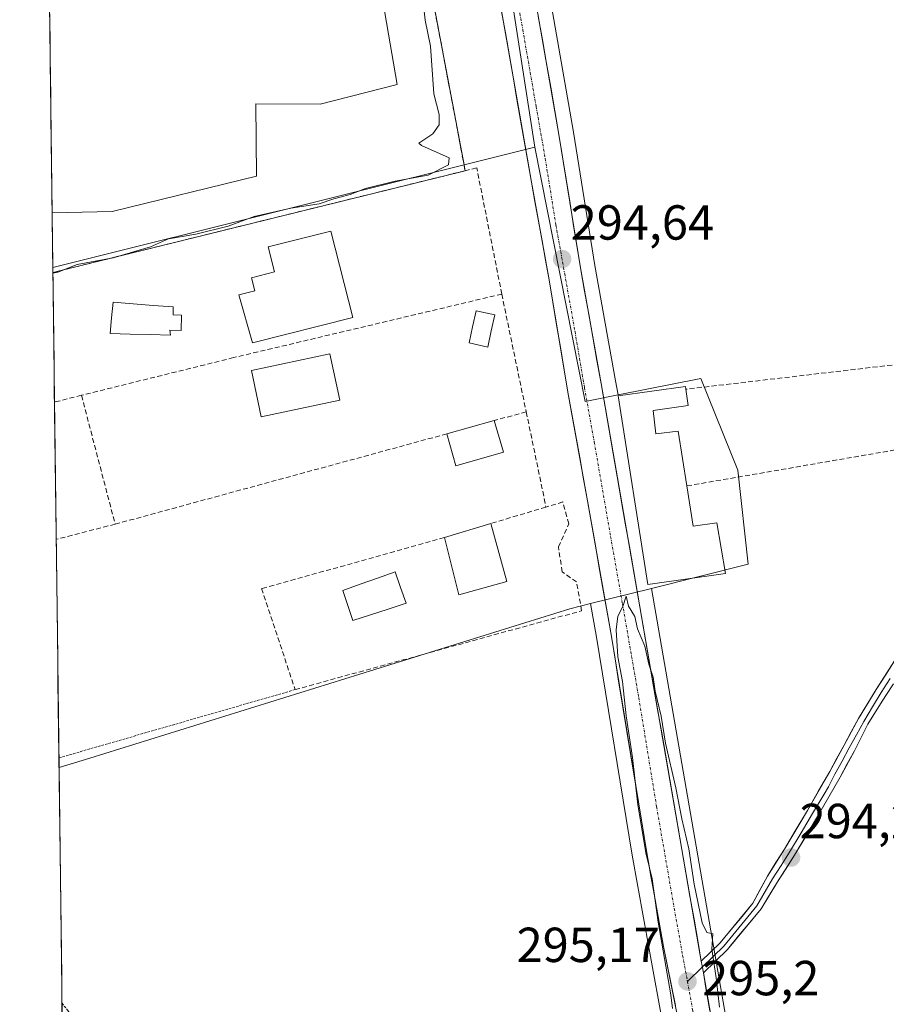
# Model space of a CAD drawing. Units: metres. Extents: x 587489 to 590965, y 4687339 to 4689698.
# Drawn here: x 587514 to 587690, y 4688115 to 4688315 of the extents above; entities that cross this region are included whole.
import ezdxf
from ezdxf.enums import TextEntityAlignment as Align

# ---------------------------------------------------------------- set-up
doc = ezdxf.new("R2010")
doc.units = ezdxf.units.M
doc.header["$MEASUREMENT"] = 0
for name, pattern in [('TRAZO_Y_PUNTO', [1, 0.5, -0.25, 0, -0.25]), ('TRAZOS', [0.75, 0.5, -0.25]), ('TRAZOSX2', [1.5, 1, -0.5])]:
    doc.linetypes.add(name, pattern=pattern)
for name, color, linetype, lineweight in [('Alambrada', 19, 'TRAZOS', 0), ('Carretera de calzada única', 19, 'Continuous', 13), ('Carretera de calzada única Cxs', 19, 'Continuous', 13), ('Carretera de calzada única eje', 19, 'TRAZO_Y_PUNTO', 0), ('Carátula', 7, 'Continuous', 5), ('Cultivos herbáceos CxS', 92, 'Continuous', 0), ('Curva de nivel normal', 36, 'Continuous', 0), ('Edificación', 1, 'Continuous', 13), ('Edificación Cxs', 1, 'Continuous', 13), ('Edificación industrial', 135, 'Continuous', 13), ('Edificación industrial Cxs', 135, 'Continuous', 13), ('Edificación ligera', 1, 'Continuous', 0), ('Edificación ligera Cxs', 1, 'Continuous', 0), ('Estanque', 2, 'Continuous', 0), ('Estanque Cxs', 2, 'Continuous', 0), ('Layer 0', 7, 'Continuous', 0), ('Municipio CxS', 142, 'Continuous', 0), ('Muro lineal', 1, 'TRAZOSX2', 13), ('Núcleo urbano CxS', 19, 'Continuous', 0), ('Piscina', 142, 'Continuous', 0), ('Piscina CxS', 142, 'Continuous', 0), ('Punto de cota en terreno', 7, 'Continuous', 0), ('Recinto industrial', 135, 'TRAZOSX2', 0), ('Recinto industrial CxS', 135, 'Continuous', 0), ('Rótulo de punto de cota en terreno', 19, 'Continuous', 0)]:
    doc.layers.add(name, color=color, linetype=linetype, lineweight=lineweight)
doc.styles.add('Arial', font='txt', dxfattribs={"height": 0.2})

# ---------------------------------------------------------------- blocks, each defined once
blk = doc.blocks.new('*U154')
at = {"layer": 'Cultivos herbáceos CxS', "color": 92, "linetype": 'Continuous', "lineweight": 0}
for points in [[(587663.06, 4688082.04, 294.44), (587655.96, 4688123.07, 294.62), (587642.71, 4688199.38, 294.26), (587662.37, 4688204.29, 294.03), (587660.27, 4688223.48, 294.22), (587652.74, 4688242.11, 294.2), (587635.88, 4688238.76, 294.76), (587635.38, 4688241.61, 294.54), (587631.19, 4688265.1, 294.28), (587626.82, 4688292.25, 294.1), (587611.92, 4688377.77, 294.36), (587614.79, 4688378.03, 294.19), (587613.34, 4688391.74, 293.99), (587611.67, 4688409.29, 293.9), (587616.68, 4688411.79, 293.86), (587630.06, 4688406.73, 293.78), (587708.45, 4688335.95, 293.97), (587759.18, 4688292.13, 294.68), (587897.13, 4688172.56, 294.1), (587979.8, 4688101.54, 294.32)], [(587522.74, 4688112.16, 294.52), (587522.11, 4688162.92, 294.11), (587528.38, 4688164.86, 294.05), (587626.08, 4688195.22, 293.95), (587630.31, 4688196.28, 294.57), (587631.51, 4688189.49, 294.73), (587638.77, 4688145.08, 294.67), (587642.19, 4688125.99, 294.88), (587645.13, 4688109.95, 295.12)]]:
    blk.add_polyline3d(points, dxfattribs=at)
blk = doc.blocks.new('*U159')
at = {"layer": 'Núcleo urbano CxS', "color": 19, "linetype": 'Continuous', "lineweight": 0}
blk.add_polyline3d([(587522.11, 4688162.92, 294.11), (587520.84, 4688264.71, 294.35), (587618.95, 4688289.17, 294.57), (587629.22, 4688237.44, 294.87), (587635.88, 4688238.76, 294.76), (587652.74, 4688242.11, 294.2), (587660.27, 4688223.48, 294.22), (587662.37, 4688204.29, 294.03), (587642.71, 4688199.38, 294.26), (587630.31, 4688196.28, 294.57), (587626.08, 4688195.22, 293.95), (587528.38, 4688164.86, 294.05), (587522.11, 4688162.92, 294.11)], close=True, dxfattribs=at)
blk = doc.blocks.new('*U164')
at = {"layer": 'Cultivos herbáceos CxS', "color": 92, "linetype": 'Continuous', "lineweight": 0}
blk.add_polyline3d([(587630.31, 4688196.28, 294.57), (587626.08, 4688195.22, 293.95), (587528.38, 4688164.86, 294.05), (587522.11, 4688162.92, 294.11)], dxfattribs=at)
blk = doc.blocks.new('*U170')
at = {"layer": 'Núcleo urbano CxS', "color": 19, "linetype": 'Continuous', "lineweight": 0}
blk.add_polyline3d([(587630.31, 4688196.28, 294.57), (587626.08, 4688195.22, 293.95), (587528.38, 4688164.86, 294.05), (587522.11, 4688162.92, 294.11)], dxfattribs=at)
blk = doc.blocks.new('5PATER')
at = {"layer": 'Carátula', "linetype": 'Continuous', "lineweight": 5}
h = blk.add_hatch(color=250, dxfattribs=at)
edge = h.paths.add_edge_path()
edge.add_ellipse((0, 0.01), major_axis=(-1.33, -1.34), ratio=0.999422, start_angle=0, end_angle=360)
blk = doc.blocks.new('*U198')
at = {"layer": 'Edificación industrial', "color": 135, "linetype": 'Continuous', "lineweight": 13}
for points in [[(587519.6908, 4688356.8305, 295.4451), (587581.2501, 4688358.3601, 295.3035), (587590.9301, 4688301.9101, 295.1988)], [(587590.9301, 4688301.9101, 295.1988), (587575.2401, 4688297.9101, 295.191), (587562.1801, 4688298.0201, 295.317), (587562.2801, 4688283.2801, 295.4784), (587532.9001, 4688276.0901, 295.5743), (587520.7016, 4688275.7867, 295.5748)]]:
    blk.add_polyline3d(points, dxfattribs=at)
blk = doc.blocks.new('*U231')
at = {"layer": 'Carretera de calzada única Cxs', "color": 19, "linetype": 'Continuous', "lineweight": 13}
for points in [[(587619.66, 4688315.84, 294.35), (587620.5, 4688311.02, 294.41), (587621.34, 4688306.2, 294.45), (587622.18, 4688301.39, 294.46), (587623.02, 4688296.57, 294.43), (587623.86, 4688291.75, 294.45), (587624.59, 4688287.23, 294.54), (587625.32, 4688282.7, 294.53), (587626.05, 4688278.18, 294.54), (587626.77, 4688273.65, 294.52), (587627.5, 4688269.13, 294.49), (587628.23, 4688264.6, 294.54), (587629.07, 4688259.9, 294.62), (587629.91, 4688255.2, 294.64), (587630.75, 4688250.49, 294.67), (587631.59, 4688245.79, 294.74), (587632.43, 4688241.09, 294.74), (587633.25, 4688236.35, 294.82), (587634.08, 4688231.61, 294.87), (587634.9, 4688226.87, 294.87), (587635.72, 4688222.13, 294.86), (587636.54, 4688217.38, 294.88), (587637.37, 4688212.64, 294.91), (587638.19, 4688207.9, 294.91), (587639.01, 4688203.16, 294.91), (587639.84, 4688198.42, 294.89), (587640.66, 4688193.68, 294.85), (587641.48, 4688188.94, 294.94), (587642.3, 4688184.2, 294.86), (587643.13, 4688179.45, 294.81), (587643.95, 4688174.71, 294.84), (587644.77, 4688169.97, 294.83), (587645.59, 4688165.23, 294.9), (587646.42, 4688160.49, 295), (587647.24, 4688155.75, 295), (587648.06, 4688151.01, 295), (587648.89, 4688146.27, 294.99), (587649.71, 4688141.52, 294.99), (587650.53, 4688136.78, 295.01), (587651.35, 4688132.04, 295.09), (587652.18, 4688127.3, 295.09), (587652.83, 4688123.52, 295.08), (587653, 4688122.56, 295.08), (587653.25, 4688121.13, 295.07), (587653.79, 4688118, 295.04), (587654.58, 4688113.44, 294.95)], [(587647.55, 4688114.53, 294.82), (587646.75, 4688118.53, 294.84), (587645.94, 4688122.52, 294.87), (587645.14, 4688126.52, 294.78), (587644.29, 4688131.29, 294.71), (587643.44, 4688136.06, 294.7), (587642.58, 4688140.82, 294.76), (587641.73, 4688145.59, 294.87), (587640.92, 4688150.52, 294.91), (587640.12, 4688155.46, 294.77), (587639.31, 4688160.39, 294.58), (587638.5, 4688165.32, 294.55), (587637.7, 4688170.26, 294.68), (587636.89, 4688175.19, 294.83), (587636.08, 4688180.12, 294.86), (587635.28, 4688185.06, 294.67), (587634.47, 4688189.99, 294.52), (587633.67, 4688194.52, 294.57), (587632.87, 4688199.05, 294.82), (587632.07, 4688203.59, 294.84), (587631.27, 4688208.12, 294.84), (587630.47, 4688212.65, 294.82), (587629.67, 4688217.18, 294.8), (587628.88, 4688221.61, 294.76), (587628.08, 4688226.04, 294.74), (587627.29, 4688230.46, 294.73), (587626.49, 4688234.89, 294.73), (587625.7, 4688239.32, 294.74), (587624.93, 4688243.89, 294.71), (587624.16, 4688248.46, 294.66), (587623.38, 4688253.04, 294.58), (587622.61, 4688257.61, 294.53), (587621.84, 4688262.18, 294.55), (587621.12, 4688266.16, 294.57), (587620.41, 4688270.14, 294.57), (587619.69, 4688274.12, 294.57), (587618.98, 4688278.1, 294.55), (587618.26, 4688282.08, 294.52), (587617.53, 4688286.29, 294.49), (587616.79, 4688290.5, 294.47), (587616.06, 4688294.7, 294.46), (587615.32, 4688298.91, 294.43), (587614.59, 4688303.12, 294.39), (587613.77, 4688307.8, 294.33), (587612.95, 4688312.48, 294.28), (587612.12, 4688317.16, 294.27)]]:
    blk.add_polyline3d(points, dxfattribs=at)

msp = doc.modelspace()

# ---------------------------------------------------------------- linework, layer by layer
at = {"layer": 'Alambrada', "color": 19, "linetype": 'TRAZOS', "lineweight": 0}
for points in [[(587570.14, 4688178.78, 293.94), (587522.08, 4688164.9, 294.06)], [(587522.71, 4688114.98, 294.32), (587523.88, 4688113.51, 294.32), (587527.39, 4688108.62, 294.48), (587530.63, 4688103.55, 294.49), (587533.6, 4688098.32, 294.4), (587536.29, 4688092.94, 294.46), (587538.7, 4688087.42, 294.38), (587540.81, 4688081.79, 294.35), (587542.63, 4688076.06, 294.36), (587544.14, 4688070.23, 294.44), (587545.34, 4688064.34, 294.43), (587546.24, 4688058.39, 294.56)]]:
    msp.add_polyline3d(points, dxfattribs=at)
at = {"layer": 'Carretera de calzada única', "color": 19, "linetype": 'Continuous', "lineweight": 13}
for points in [[(587553.42, 4688468.21), (587553.62, 4688465.61), (587558.47, 4688465.56), (587561.75, 4688465.06), (587570.66, 4688463.06), (587573.25, 4688461.85), (587579.43, 4688457.62), (587582.57, 4688454.96), (587585.3, 4688451.82), (587586.87, 4688449.36), (587589.83, 4688443.54), (587591.27, 4688437.49), (587593.08, 4688427.43), (587603.9, 4688363.97), (587614.59, 4688303.12), (587618.26, 4688282.08), (587621.84, 4688262.18), (587625.7, 4688239.32), (587629.67, 4688217.18), (587634.47, 4688189.99), (587641.73, 4688145.59), (587645.14, 4688126.52), (587648.35, 4688110.54)], [(587652.83, 4688123.52), (587632.43, 4688241.09), (587628.23, 4688264.6), (587623.86, 4688291.75), (587604.56, 4688402.56)], [(587669.44, 4688028.68), (587663.68, 4688061.85), (587660.11, 4688081.52), (587653.25, 4688121.13)]]:
    msp.add_lwpolyline(points, dxfattribs=at)
at = {"layer": 'Carretera de calzada única Cxs', "color": 19, "linetype": 'Continuous', "lineweight": 13}
msp.add_lwpolyline([(587652.83, 4688123.52), (587653, 4688122.56), (587653.25, 4688121.13)], dxfattribs=at)
at = {"layer": 'Carretera de calzada única eje', "color": 19, "linetype": 'TRAZO_Y_PUNTO', "lineweight": 0}
for points in [[(587598.76, 4688415.88), (587598.82, 4688414.99), (587604.23, 4688383.26), (587608.43, 4688359.17), (587611.15, 4688343.52), (587616.5, 4688313.09), (587619.22, 4688297.43), (587621.06, 4688286.91), (587623.24, 4688273.34), (587625.03, 4688263.39), (587627.13, 4688251.64), (587629.06, 4688240.21), (587631.05, 4688229.14), (587634.38, 4688209.93), (587636.78, 4688196.33), (587640.11, 4688177.13), (587643.74, 4688154.93), (587647.33, 4688134.24), (587649.04, 4688124.71), (587650.02, 4688119.39)], [(587650.02, 4688119.39), (587651.07, 4688113.64), (587651.24, 4688112.63), (587651.84, 4688109.18)]]:
    msp.add_lwpolyline(points, dxfattribs=at)
at = {"layer": 'Cultivos herbáceos CxS', "color": 92, "linetype": 'Continuous', "lineweight": 0}
for points in [[(587989.24, 4688093.48, 294.06), (587979.8, 4688101.54, 294.32), (587897.13, 4688172.56, 294.1), (587759.18, 4688292.13, 294.68), (587708.45, 4688335.95, 293.97), (587630.06, 4688406.73, 293.78), (587616.68, 4688411.79, 293.86), (587611.67, 4688409.29, 293.9), (587613.34, 4688391.74, 293.99), (587614.79, 4688378.03, 294.19), (587611.92, 4688377.77, 294.36), (587626.82, 4688292.25, 294.1), (587631.19, 4688265.1, 294.28), (587635.38, 4688241.61, 294.54), (587635.88, 4688238.76, 294.76)], [(587642.71, 4688199.38, 294.26), (587662.37, 4688204.29, 294.03), (587660.27, 4688223.48, 294.22), (587652.74, 4688242.11, 294.2), (587635.88, 4688238.76, 294.76)], [(587642.71, 4688199.38, 294.26), (587655.96, 4688123.07, 294.62), (587663.06, 4688082.04, 294.44), (587666.63, 4688062.37, 295.02), (587671.41, 4688034.68, 295.36)], [(587630.31, 4688196.28, 294.57), (587631.51, 4688189.49, 294.73), (587638.77, 4688145.08, 294.67), (587642.19, 4688125.99, 294.88), (587645.13, 4688109.95, 295.12), (587645.35, 4688108.76, 295.12), (587645.94, 4688105.53, 295.15), (587646.25, 4688103.86, 295.16), (587649.56, 4688084.93, 295.07), (587661.59, 4688015.16, 295.2), (587666.06, 4687990.99, 295.24)], [(587522.11, 4688162.92, 294.11), (587522.74, 4688112.16, 294.52)]]:
    msp.add_polyline3d(points, dxfattribs=at)
at = {"layer": 'Curva de nivel normal', "color": 36, "linetype": 'Continuous', "lineweight": 0}
for points in [[(587595.84, 4688322.52, 295), (587596.61, 4688315.06, 295), (587597.72, 4688309.77, 295), (587598.42, 4688300.04, 295), (587599.48, 4688295.8, 295), (587599.5, 4688293.7, 295), (587598.2, 4688291.87, 295), (587595.32, 4688290, 295), (587595.9, 4688289.54, 295), (587601.52, 4688287.02, 295), (587601.39, 4688285.61, 295), (587597.24, 4688283.5, 295), (587590.51, 4688282.25, 295), (587584.49, 4688280.74, 295), (587581.37, 4688279.55, 295), (587578.03, 4688278.66, 295), (587575.03, 4688277.62, 295), (587569.26, 4688276.76, 295), (587561.85, 4688275.06, 295), (587556.54, 4688273.11, 295), (587549.94, 4688271.45, 295), (587544.38, 4688270.56, 295), (587540.71, 4688268.93, 295), (587533.09, 4688266.69, 295), (587525.82, 4688265.32, 295), (587521.85, 4688263.75, 295), (587520.85, 4688263.53, 295)], [(587646.94, 4688113.92, 295), (587646.65, 4688116.69, 295), (587644.07, 4688131.48, 295), (587642.82, 4688140.26, 295), (587641.56, 4688145.6, 295), (587639.89, 4688155.33, 295), (587638.86, 4688164.94, 295), (587637.54, 4688173.47, 295), (587636.77, 4688180.41, 295), (587635.84, 4688185.48, 295), (587635.48, 4688190.93, 295), (587635.87, 4688193.7, 295), (587636.84, 4688195.7, 295), (587637.57, 4688197.77, 295), (587638.02, 4688195.8, 295), (587639.3, 4688193.65, 295), (587639.82, 4688191.17, 295), (587641.36, 4688187.66, 295), (587642.18, 4688183.96, 295), (587643.01, 4688181.3, 295), (587643.44, 4688178.46, 295), (587644.66, 4688173.35, 295), (587645.56, 4688167.86, 295), (587647.63, 4688158.78, 295), (587648.87, 4688152.5, 295), (587650.29, 4688146.4, 295), (587651.39, 4688139.18, 295), (587653, 4688131.3, 295), (587653.97, 4688129.37, 295), (587655.21, 4688129.1, 295), (587654.96, 4688125.98, 295), (587655.89, 4688120.14, 295), (587656.53, 4688114.14, 295)]]:
    msp.add_polyline3d(points, dxfattribs=at)
at = {"layer": 'Edificación', "color": 1, "linetype": 'Continuous', "lineweight": 13}
for points in [[(587581.88, 4688254.49, 294.11), (587561.45, 4688249.33, 294.1), (587558.72, 4688259.1, 294.03), (587561.94, 4688259.91, 294.1), (587561.26, 4688262.62, 294.12), (587565.97, 4688263.81, 294.12), (587564.69, 4688268.89, 294.05), (587577.43, 4688272.1, 294.02), (587581.88, 4688254.49, 294.11)], [(587579.23, 4688237.69, 294.3), (587563.22, 4688234.32, 294.23), (587561.25, 4688243.72, 294.39), (587577.25, 4688247.09, 294.46), (587579.23, 4688237.69, 294.3)], [(587643.05, 4688235.58, 294.6), (587643.56, 4688230.82, 294.84), (587648.14, 4688231.39, 294.64), (587649.91, 4688220.24, 294.38), (587651.21, 4688212.03, 294.42), (587655.99, 4688212.71, 294.18), (587657.78, 4688202.42, 294.09), (587641.96, 4688200.21, 294.78), (587635.92, 4688238.59, 294.7), (587649.62, 4688240.44, 294.17), (587649.69, 4688239.93, 294.21), (587650.14, 4688236.63, 294.42), (587643.05, 4688235.58, 294.6)], [(587613.28, 4688200.82, 294.24), (587603.51, 4688198.1, 294.24), (587600.54, 4688209.72, 294.14), (587609.99, 4688212.57, 293.97), (587613.28, 4688200.82, 294.24)]]:
    msp.add_polyline3d(points, dxfattribs=at)
at = {"layer": 'Edificación Cxs', "color": 1, "linetype": 'Continuous', "lineweight": 13}
for points in [[(587581.88, 4688254.49, 294.11), (587561.45, 4688249.33, 294.1), (587558.72, 4688259.1, 294.03), (587561.94, 4688259.91, 294.1), (587561.26, 4688262.62, 294.12), (587565.97, 4688263.81, 294.12), (587564.69, 4688268.89, 294.05), (587577.43, 4688272.1, 294.02), (587581.88, 4688254.49, 294.11)], [(587579.23, 4688237.69, 294.3), (587563.22, 4688234.32, 294.23), (587561.25, 4688243.72, 294.39), (587577.25, 4688247.09, 294.46), (587579.23, 4688237.69, 294.3)], [(587643.05, 4688235.58, 294.6), (587643.56, 4688230.82, 294.84), (587648.14, 4688231.39, 294.64), (587649.91, 4688220.24, 294.38), (587651.21, 4688212.03, 294.42), (587655.99, 4688212.71, 294.18), (587657.78, 4688202.42, 294.09), (587641.96, 4688200.21, 294.78), (587635.92, 4688238.59, 294.7), (587649.62, 4688240.44, 294.17), (587649.69, 4688239.93, 294.21), (587650.14, 4688236.63, 294.42), (587643.05, 4688235.58, 294.6)], [(587613.28, 4688200.82, 294.24), (587603.51, 4688198.1, 294.24), (587600.54, 4688209.72, 294.14), (587609.99, 4688212.57, 293.97), (587613.28, 4688200.82, 294.24)]]:
    msp.add_polyline3d(points, close=True, dxfattribs=at)
at = {"layer": 'Edificación industrial', "color": 135, "linetype": 'Continuous', "lineweight": 13}
msp.add_polyline3d([(587519.69, 4688356.83, 295.45), (587520.7, 4688275.79, 295.57)], dxfattribs=at)
at = {"layer": 'Edificación industrial Cxs', "color": 135, "linetype": 'Continuous', "lineweight": 13}
msp.add_polyline3d([(587520.7, 4688275.79, 295.57), (587519.69, 4688356.83, 295.45), (587581.25, 4688358.36, 295.3), (587590.93, 4688301.91, 295.2), (587575.24, 4688297.91, 295.19), (587562.18, 4688298.02, 295.32), (587562.28, 4688283.28, 295.48), (587532.9, 4688276.09, 295.57), (587520.7, 4688275.79, 295.57)], close=True, dxfattribs=at)
at = {"layer": 'Edificación ligera', "color": 1, "linetype": 'Continuous', "lineweight": 0}
msp.add_polyline3d([(587612.57, 4688227.12, 294.05), (587602.87, 4688224.3, 293.84), (587601.05, 4688230.84, 294.07), (587610.67, 4688233.55, 294.17), (587612.57, 4688227.12, 294.05)], dxfattribs=at)
at = {"layer": 'Edificación ligera Cxs', "color": 1, "linetype": 'Continuous', "lineweight": 0}
msp.add_polyline3d([(587612.57, 4688227.12, 294.05), (587602.87, 4688224.3, 293.84), (587601.05, 4688230.84, 294.07), (587610.67, 4688233.55, 294.17), (587612.57, 4688227.12, 294.05)], close=True, dxfattribs=at)
at = {"layer": 'Estanque', "color": 2, "linetype": 'Continuous', "lineweight": 0}
msp.add_polyline3d([(587609.36, 4688248.51, 294.02), (587605.57, 4688249.34, 294.02), (587606.29, 4688252.62, 294.04), (587607.01, 4688255.89, 294.03), (587610.8, 4688255.06, 294.12), (587610.08, 4688251.79, 294.06), (587609.36, 4688248.51, 294.02)], dxfattribs=at)
at = {"layer": 'Estanque Cxs', "color": 2, "linetype": 'Continuous', "lineweight": 0}
msp.add_polyline3d([(587610.8, 4688255.06, 294.12), (587610.08, 4688251.79, 294.06), (587609.36, 4688248.51, 294.02), (587605.57, 4688249.34, 294.02), (587606.29, 4688252.62, 294.04), (587607.01, 4688255.89, 294.03), (587610.8, 4688255.06, 294.12)], close=True, dxfattribs=at)
at = {"layer": 'Layer 0', "linetype": 'Continuous', "lineweight": 0}
for points in [[(587652.83, 4688123.52), (587656.68, 4688127.26), (587663.34, 4688135.33), (587666.29, 4688140.85), (587669.77, 4688146.34), (587674.45, 4688154.2), (587678.99, 4688162.14), (587681.89, 4688167.49), (587684.85, 4688172.9), (587688.44, 4688178.83), (587692.18, 4688184.65)], [(587691.31, 4688181.08), (587689.46, 4688178.2), (587687.69, 4688175.27), (587685.89, 4688172.3), (587684.41, 4688169.6), (587682.94, 4688166.92), (587681.49, 4688164.25), (587680.04, 4688161.56), (587678.74, 4688159.01), (587677.86, 4688157.51), (587675.49, 4688153.6), (587673.15, 4688149.67), (587670.8, 4688145.71), (587669.07, 4688142.99), (587667.33, 4688140.25), (587664.16, 4688134.75), (587657.42, 4688126.58), (587653.04, 4688122.33)], [(587691.95, 4688179.98), (587690.4, 4688177.61), (587689.29, 4688175.86), (587686.74, 4688171.74), (587683.99, 4688166.35), (587681.09, 4688160.97), (587676.52, 4688152.99), (587671.82, 4688145.08), (587668.36, 4688139.64), (587664.99, 4688134.18), (587658.15, 4688125.9), (587653.25, 4688121.13)], [(587653.04, 4688122.33), (587650.02, 4688119.39)], [(587652.83, 4688123.52), (587653, 4688122.56), (587653.25, 4688121.13)]]:
    msp.add_lwpolyline(points, dxfattribs=at)
msp.add_polyline3d([(587691.95, 4688179.98, 294.37), (587690.4, 4688177.61, 294.34), (587689.29, 4688175.86, 294.33), (587686.74, 4688171.74, 294.4), (587685.36, 4688169.05, 294.31), (587683.99, 4688166.35, 294.29), (587682.54, 4688163.66, 294.37), (587681.09, 4688160.97, 294.33), (587678.81, 4688156.98, 294.25), (587676.52, 4688152.99, 294.31), (587674.17, 4688149.04, 294.23), (587671.82, 4688145.08, 294.25), (587670.09, 4688142.36, 294.22), (587668.36, 4688139.64, 294.24), (587666.67, 4688136.91, 294.28), (587664.99, 4688134.18, 294.28), (587662.71, 4688131.42, 294.31), (587660.43, 4688128.66, 294.42), (587658.15, 4688125.9, 294.67), (587655.7, 4688123.52, 294.94), (587653.25, 4688121.13, 295.07), (587653, 4688122.56, 295.08), (587652.83, 4688123.52, 295.09), (587654.76, 4688125.39, 294.95), (587656.68, 4688127.26, 294.78), (587658.9, 4688129.95, 294.51), (587661.12, 4688132.64, 294.33), (587663.34, 4688135.33, 294.22), (587664.81, 4688138.09, 294.19), (587666.29, 4688140.85, 294.15), (587668.03, 4688143.6, 294.1), (587669.77, 4688146.34, 294.14), (587672.11, 4688150.27, 294.14), (587674.45, 4688154.2, 294.16), (587676.72, 4688158.17, 294.16), (587678.99, 4688162.14, 294.2), (587680.44, 4688164.82, 294.26), (587681.89, 4688167.49, 294.22), (587683.37, 4688170.2, 294.21), (587684.85, 4688172.9, 294.3), (587686.65, 4688175.87, 294.31), (587688.44, 4688178.83, 294.24), (587690.31, 4688181.74, 294.28), (587692.18, 4688184.65, 294.3)], dxfattribs=at)
at = {"layer": 'Municipio CxS', "color": 142, "linetype": 'Continuous', "lineweight": 0}
msp.add_polyline3d([(587522.76, 4688110.42, 294.39), (587522.7, 4688115.42, 294.3), (587522.64, 4688120.41, 294.11), (587522.58, 4688125.41, 293.91), (587522.51, 4688130.4, 294), (587522.45, 4688135.4, 294.17), (587522.39, 4688140.4, 294.11), (587522.33, 4688145.39, 294.09), (587522.27, 4688150.39, 294.13), (587522.2, 4688155.38, 294.12), (587522.14, 4688160.38, 294.12), (587522.08, 4688165.38, 294.04), (587522.02, 4688170.37, 293.88), (587521.95, 4688175.37, 293.85), (587521.89, 4688180.36, 293.84), (587521.83, 4688185.36, 293.85), (587521.77, 4688190.36, 293.85), (587521.7, 4688195.35, 293.86), (587521.64, 4688200.35, 293.87), (587521.58, 4688205.34, 293.86), (587521.52, 4688210.34, 293.99), (587521.46, 4688215.34, 294.27), (587521.39, 4688220.33, 294.28), (587521.33, 4688225.33, 294.29), (587521.27, 4688230.32, 294.26), (587521.21, 4688235.32, 294.08), (587521.14, 4688240.32, 293.84), (587521.08, 4688245.31, 293.83), (587521.02, 4688250.31, 293.81), (587520.96, 4688255.3, 293.81), (587520.89, 4688260.3, 294.31), (587520.83, 4688265.29, 295.3), (587520.77, 4688270.29, 295.47), (587520.71, 4688275.29, 295.56), (587520.65, 4688280.28, 295.68), (587520.58, 4688285.28, 295.77), (587520.52, 4688290.27, 295.83), (587520.46, 4688295.27, 295.86), (587520.4, 4688300.27, 295.84), (587520.33, 4688305.26, 295.8), (587520.27, 4688310.26, 295.74), (587520.21, 4688315.25, 295.68)], dxfattribs=at)
at = {"layer": 'Muro lineal', "color": 1, "linetype": 'TRAZOSX2', "lineweight": 13}
for points in [[(587589.15, 4688367.04, 294.61), (587604.77, 4688284.39, 294.62)], [(587604.77, 4688284.39, 294.62), (587520.89, 4688263.69, 295.23), (587520.85, 4688263.68, 295.22)], [(587612.23, 4688259.28, 294.22), (587607.12, 4688284.97, 294.57), (587604.77, 4688284.39, 294.62)], [(587612.23, 4688259.28, 294.22), (587557.64, 4688246.35, 294.06), (587526.67, 4688238.68, 294)], [(587612.23, 4688259.28, 294.22), (587617.21, 4688235.3, 294.24)], [(587649.91, 4688220.24, 294.38), (587706.03, 4688229.94, 294.39), (587705.78, 4688232.66, 294.38), (587705.64, 4688237.63, 294.62), (587707.01, 4688241.6, 294.47), (587708.9, 4688244.74, 294.39), (587709.54, 4688246.94, 294.27), (587649.69, 4688239.93, 294.21)], [(587526.67, 4688238.68, 294), (587521.18, 4688237.31, 293.93)], [(587526.67, 4688238.68, 294), (587533.53, 4688212.46, 294.01)], [(587617.21, 4688235.3, 294.24), (587610.67, 4688233.55, 294.17)], [(587617.21, 4688235.3, 294.24), (587621.21, 4688215.94, 294.24)], [(587601.05, 4688230.84, 294.07), (587533.53, 4688212.46, 294.01)], [(587600.54, 4688209.72, 294.14), (587563.34, 4688199.33, 293.88), (587570.14, 4688178.78, 293.94), (587628.47, 4688194.83, 294.14), (587627.45, 4688200.69, 294.34), (587624.52, 4688202.75, 294.21), (587623.75, 4688207.81, 294.26), (587625.87, 4688212.53, 294.59), (587624.64, 4688216.98, 294.52), (587621.21, 4688215.94, 294.24)], [(587621.21, 4688215.94, 294.24), (587609.99, 4688212.57, 293.97)], [(587533.53, 4688212.46, 294.01), (587521.53, 4688209.37, 293.91)]]:
    msp.add_polyline3d(points, dxfattribs=at)
at = {"layer": 'Núcleo urbano CxS', "color": 19, "linetype": 'Continuous', "lineweight": 0}
for points in [[(587989.24, 4688093.48, 294.06), (587979.8, 4688101.54, 294.32), (587897.13, 4688172.56, 294.1), (587759.18, 4688292.13, 294.68), (587708.45, 4688335.95, 293.97), (587630.06, 4688406.73, 293.78), (587616.68, 4688411.79, 293.86), (587611.67, 4688409.29, 293.9), (587613.34, 4688391.74, 293.99), (587614.79, 4688378.03, 294.19), (587611.92, 4688377.77, 294.36), (587626.82, 4688292.25, 294.1), (587631.19, 4688265.1, 294.28), (587635.38, 4688241.61, 294.54), (587635.88, 4688238.76, 294.76)], [(587611.92, 4688377.77, 294.36), (587626.82, 4688292.25, 294.1), (587631.19, 4688265.1, 294.28), (587635.38, 4688241.61, 294.54), (587635.88, 4688238.76, 294.76), (587629.22, 4688237.44, 294.87), (587618.95, 4688289.17, 294.57), (587606.22, 4688371.32, 294.39)], [(587606.22, 4688371.32, 294.39), (587618.95, 4688289.17, 294.57)], [(587606.22, 4688371.32, 294.39), (587618.95, 4688289.17, 294.57)], [(587519.55, 4688368.06, 295.09), (587520.84, 4688264.71, 294.35)], [(587618.95, 4688289.17, 294.57), (587520.84, 4688264.71, 294.35)], [(587618.95, 4688289.17, 294.57), (587520.84, 4688264.71, 294.35)], [(587618.95, 4688289.17, 294.57), (587629.22, 4688237.44, 294.87), (587635.88, 4688238.76, 294.76)], [(587618.95, 4688289.17, 294.57), (587629.22, 4688237.44, 294.87), (587635.88, 4688238.76, 294.76)], [(587520.84, 4688264.71, 294.35), (587522.11, 4688162.92, 294.11)], [(587642.71, 4688199.38, 294.26), (587662.37, 4688204.29, 294.03), (587660.27, 4688223.48, 294.22), (587652.74, 4688242.11, 294.2), (587635.88, 4688238.76, 294.76)], [(587642.71, 4688199.38, 294.26), (587630.31, 4688196.28, 294.57)], [(587642.71, 4688199.38, 294.26), (587630.31, 4688196.28, 294.57)], [(587642.71, 4688199.38, 294.26), (587655.96, 4688123.07, 294.62), (587663.06, 4688082.04, 294.44), (587666.63, 4688062.37, 295.02), (587671.41, 4688034.68, 295.36)], [(587630.31, 4688196.28, 294.57), (587631.51, 4688189.49, 294.73), (587638.77, 4688145.08, 294.67), (587642.19, 4688125.99, 294.88), (587645.13, 4688109.95, 295.12), (587645.35, 4688108.76, 295.12), (587645.94, 4688105.53, 295.15), (587646.25, 4688103.86, 295.16), (587649.56, 4688084.93, 295.07), (587661.59, 4688015.16, 295.2), (587666.06, 4687990.99, 295.24)]]:
    msp.add_polyline3d(points, dxfattribs=at)
for points in [[(587520.84, 4688264.71, 294.35), (587519.55, 4688368.06, 295.09), (587606.22, 4688371.32, 294.39), (587618.95, 4688289.17, 294.57), (587520.84, 4688264.71, 294.35)], [(587666.06, 4687990.99, 295.24), (587661.59, 4688015.16, 295.2), (587649.56, 4688084.93, 295.07), (587646.25, 4688103.86, 295.16), (587645.94, 4688105.53, 295.15), (587645.35, 4688108.76, 295.12), (587645.13, 4688109.95, 295.12), (587642.19, 4688125.99, 294.88), (587638.77, 4688145.08, 294.67), (587631.51, 4688189.49, 294.73), (587630.31, 4688196.28, 294.57), (587642.71, 4688199.38, 294.26), (587655.96, 4688123.07, 294.62), (587663.06, 4688082.04, 294.44), (587666.63, 4688062.37, 295.02), (587671.41, 4688034.68, 295.36), (587669.06, 4688033.74, 295.44), (587672.33, 4688013.49, 295.34), (587675.53, 4687994.41, 295.28), (587666.06, 4687990.99, 295.24)]]:
    msp.add_polyline3d(points, close=True, dxfattribs=at)
at = {"layer": 'Piscina', "color": 142, "linetype": 'Continuous', "lineweight": 0}
for points in [[(587544.76, 4688250.91, 294.05), (587540.67, 4688251.03, 294.05), (587536.58, 4688251.14, 294.05), (587532.49, 4688251.26, 294.08), (587532.81, 4688254.44, 294.15), (587533.13, 4688257.61, 294.11), (587537.19, 4688257.29, 294.12), (587541.26, 4688256.98, 294.08), (587545.32, 4688256.66, 294.06), (587545.33, 4688255.06, 294.1), (587547.02, 4688254.98, 294.1), (587546.95, 4688251.85, 294.09), (587544.67, 4688251.92, 294.08), (587544.76, 4688250.91, 294.05)], [(587581.92, 4688192.82, 294.02), (587580.89, 4688195.9, 293.71), (587579.85, 4688198.98, 293.53), (587583.4, 4688200.24, 293.41), (587586.94, 4688201.5, 293.61), (587590.49, 4688202.76, 293.88), (587591.61, 4688199.56, 293.32), (587592.73, 4688196.35, 293.71), (587589.13, 4688195.17, 293.43), (587585.52, 4688194, 293.29), (587581.92, 4688192.82, 294.02)]]:
    msp.add_polyline3d(points, dxfattribs=at)
at = {"layer": 'Piscina CxS', "color": 142, "linetype": 'Continuous', "lineweight": 0}
for points in [[(587547.02, 4688254.98, 294.1), (587546.95, 4688251.85, 294.09), (587544.67, 4688251.92, 294.08), (587544.76, 4688250.91, 294.05), (587540.67, 4688251.03, 294.05), (587536.58, 4688251.14, 294.05), (587532.49, 4688251.26, 294.08), (587532.81, 4688254.44, 294.15), (587533.13, 4688257.61, 294.11), (587537.19, 4688257.29, 294.12), (587541.26, 4688256.98, 294.08), (587545.32, 4688256.66, 294.06), (587545.33, 4688255.06, 294.1), (587547.02, 4688254.98, 294.1)], [(587592.73, 4688196.35, 293.71), (587589.13, 4688195.17, 293.43), (587585.52, 4688194, 293.29), (587581.92, 4688192.82, 294.02), (587580.89, 4688195.9, 293.71), (587579.85, 4688198.98, 293.53), (587583.4, 4688200.24, 293.41), (587586.94, 4688201.5, 293.61), (587590.49, 4688202.76, 293.88), (587591.61, 4688199.56, 293.32), (587592.73, 4688196.35, 293.71)]]:
    msp.add_polyline3d(points, close=True, dxfattribs=at)
at = {"layer": 'Recinto industrial', "color": 135, "linetype": 'TRAZOSX2', "lineweight": 0}
msp.add_polyline3d([(587552.21, 4688584.65, 295), (587554.27, 4688573.11, 295.12), (587558.6, 4688548.87, 295.05), (587560.74, 4688549.11, 294.88), (587561.23, 4688549.17, 294.83), (587563.26, 4688536.67, 294.89), (587564.37, 4688529.83, 294.72), (587563.28, 4688529.63, 294.76), (587561.52, 4688529.3, 294.83), (587567.28, 4688493.52, 294.71), (587569.54, 4688479.52, 294.6), (587573.82, 4688457.75, 294.6), (587578.86, 4688427.9, 294.52), (587583.21, 4688402.19, 294.5), (587587.11, 4688379.1, 294.48), (587588.54, 4688370.66, 294.49), (587589.15, 4688367.04, 294.61), (587592.15, 4688351.18, 294.78), (587604.55, 4688285.58, 294.62), (587604.77, 4688284.39, 294.62), (587522.18, 4688264.01, 295.11), (587520.89, 4688263.69, 295.23), (587520.85, 4688263.68, 295.22)], dxfattribs=at)
at = {"layer": 'Recinto industrial CxS', "color": 135, "linetype": 'Continuous', "lineweight": 0}
for points in [[(587592.15, 4688351.18, 294.78), (587604.55, 4688285.58, 294.62), (587604.77, 4688284.39, 294.62), (587522.18, 4688264.01, 295.11), (587520.89, 4688263.69, 295.23), (587520.85, 4688263.68, 295.22), (587520.85, 4688263.68, 295.22), (587514.09, 4688805.56, 296.02)], [(587514.09, 4688805.56, 296.02), (587520.85, 4688263.68, 295.22)]]:
    msp.add_polyline3d(points, dxfattribs=at)

# ---------------------------------------------------------------- block references
at = {"layer": 'Carretera de calzada única Cxs', "color": 19, "linetype": 'Continuous', "lineweight": 13}
msp.add_blockref('*U231', (0, 0), dxfattribs=at)
at = {"layer": 'Cultivos herbáceos CxS', "color": 92, "linetype": 'Continuous', "lineweight": 0}
for name in ['*U154', '*U164']:
    msp.add_blockref(name, (0, 0), dxfattribs=at)
at = {"layer": 'Edificación industrial', "color": 135, "linetype": 'Continuous', "lineweight": 13}
msp.add_blockref('*U198', (0, 0), dxfattribs=at)
at = {"layer": 'Núcleo urbano CxS', "color": 19, "linetype": 'Continuous', "lineweight": 0}
for name in ['*U159', '*U170']:
    msp.add_blockref(name, (0, 0), dxfattribs=at)
at = {"layer": 'Punto de cota en terreno', "linetype": 'Continuous', "lineweight": 0}
for p in [(587624.5, 4688266.41, 294.64), (587671.1, 4688144.6, 294.28), (587650.03, 4688119.39, 295.17)]:
    msp.add_blockref('5PATER', p, dxfattribs=at)

# ---------------------------------------------------------------- texts
at = {"layer": 'Rótulo de punto de cota en terreno', "color": 19, "linetype": 'Continuous', "lineweight": 0, "style": 'Arial'}
for s, p in [('294,64', (587626.26, 4688268.17)), ('294,28', (587672.86, 4688146.36)), ('295,17', (587615.25, 4688121.15)), ('295,2', (587653.01, 4688114.39))]:
    msp.add_text(s, height=7, dxfattribs=at).set_placement(p, align=Align.BOTTOM_LEFT)

doc.saveas('drawing.dxf')
